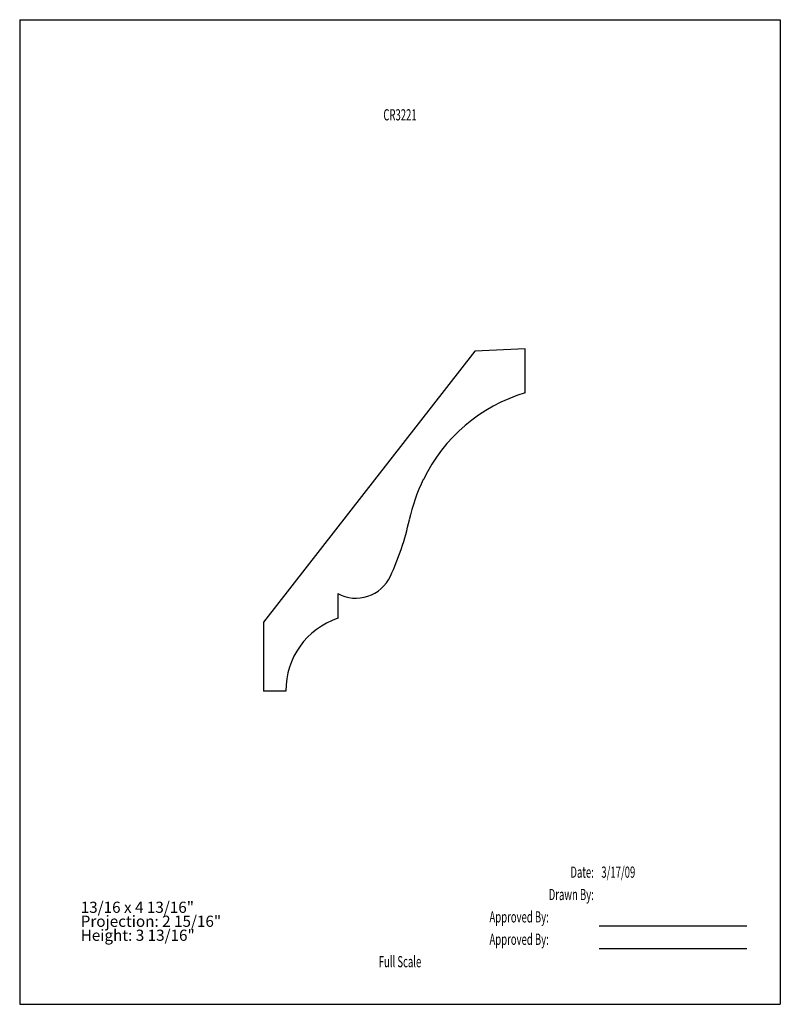
# Model space of a CAD drawing. Units: inches. Extents: x -4.3 to 4.2, y -5.5 to 5.5.
import ezdxf
from ezdxf.enums import TextEntityAlignment as Align

# ---------------------------------------------------------------- set-up
doc = ezdxf.new("R2010")
doc.units = ezdxf.units.IN
doc.header["$MEASUREMENT"] = 0
doc.linetypes.add('Continuous2', pattern=[0])
doc.layers.add('Unnamed Level 1', color=1, linetype='Continuous')
doc.styles.add('MCStick_A0.625000_S0.000000', font='Simplex', dxfattribs={"width": 0.625})
doc.styles.add('MCStick_A0.875000_S0.000000', font='Simplex', dxfattribs={"width": 0.875})

msp = doc.modelspace()

# ---------------------------------------------------------------- linework, layer by layer
at = {"layer": 'Unnamed Level 1', "color": 18, "linetype": 'Continuous2', "lineweight": -3, "true_color": 0x000000}
for p, q in [((-4.25, 5.5), (4.25, 5.5)), ((-4.25, 5.5), (-4.25, -5.5)), ((-4.25, 5.5, -0.02), (4.25, 5.5, -0.02)), ((-4.25, 5.5, -0.02), (-4.25, -5.5, -0.02)), ((4.25, 5.5), (4.25, -5.5)), ((4.25, 5.5, -0.02), (4.25, -5.5, -0.02)), ((0.838, 1.795), (-1.525, -1.23)), ((1.397, 1.824), (0.838, 1.795)), ((1.397, 1.331), (1.397, 1.824)), ((-0.695, -0.911), (-0.695, -1.188)), ((-1.525, -1.23), (-1.525, -2)), ((-1.275, -2), (-1.525, -2)), ((-4.25, -5.5), (4.25, -5.5)), ((-4.25, -5.5, -0.02), (4.25, -5.5, -0.02))]:
    msp.add_line(p, q, dxfattribs=at)
at = {"layer": 'Unnamed Level 1', "color": 176, "linetype": 'Continuous2', "lineweight": -3, "true_color": 0x000080}
for p, q in [((2.226, -4.625), (3.875, -4.625)), ((2.226, -4.875), (3.875, -4.875))]:
    msp.add_line(p, q, dxfattribs=at)
at = {"layer": 'Unnamed Level 1', "color": 18, "linetype": 'Continuous2', "lineweight": -3, "true_color": 0x000000}
for centre, radius, start, end in [((1.933, -0.449), 1.859, 106.7545, 154.0757), ((2.072, -0.517), 2.014, 154.0757, 167.7301), ((-2.827, 0.549), 3, 335.0223, 347.7301), ((-0.492, -0.539), 0.424, 241.3398, 335.0223), ((-0.423, -1.996), 0.853, 108.6395, 180.2627)]:
    msp.add_arc(centre, radius, start, end, dxfattribs=at)

# ---------------------------------------------------------------- texts
at = {"layer": 'Unnamed Level 1', "color": 176, "linetype": 'Continuous2', "lineweight": -3, "true_color": 0x000080, "style": 'MCStick_A0.625000_S0.000000', "width": 0.625}
msp.add_text('CR3221', height=0.125, dxfattribs=at).set_placement((0, 4.5), align=Align.TOP_CENTER)
for s, p in [(' 3/17/09', (2.226, -4.125)), ('Approved By:', (1, -4.625)), ('Approved By:', (1, -4.875))]:
    msp.add_text(s, height=0.125, dxfattribs=at).set_placement(p, align=Align.BOTTOM_LEFT)
for s, p in [('Date:', (2.166, -4.125)), ('Drawn By:', (2.166, -4.375))]:
    msp.add_text(s, height=0.125, dxfattribs=at).set_placement(p, align=Align.BOTTOM_RIGHT)
msp.add_text('Full Scale', height=0.125, dxfattribs=at).set_placement((0, -5.125), align=Align.BOTTOM_CENTER)
at = {"layer": 'Unnamed Level 1', "color": 5, "linetype": 'Continuous2', "lineweight": -3, "true_color": 0x0000ff, "insert": (-3.568, -4.83), "char_height": 0.125, "width": 2.65208, "attachment_point": 7, "line_spacing_factor": 0.75, "style": 'MCStick_A0.875000_S0.000000'}
msp.add_mtext('13/16 x 4 13/16"^M\\PProjection: 2 15/16"^M\\PHeight: 3 13/16"', dxfattribs=at)

doc.saveas('drawing.dxf')
